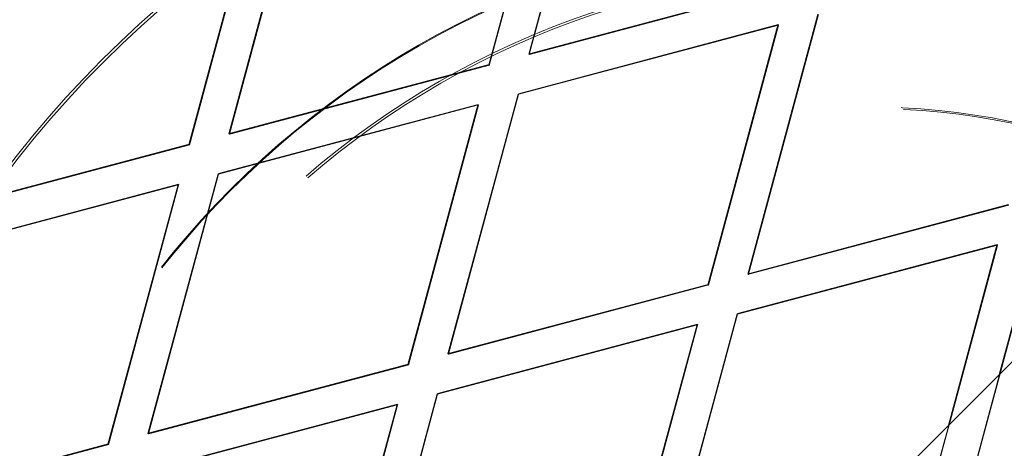
# Model space of a CAD drawing. Units: millimetres. Extents: x 13938 to 26673, y 37107 to 45490.
# Drawn here: x 16128 to 16238, y 41614 to 41661 of the extents above; entities that cross this region are included whole.
import ezdxf

# ---------------------------------------------------------------- set-up
doc = ezdxf.new("R2010")
doc.units = ezdxf.units.MM
doc.header["$LTSCALE"] = 200
doc.linetypes.add('HIDDEN', pattern=[1.905, 1.27, -0.635])

msp = doc.modelspace()

# ---------------------------------------------------------------- linework, layer by layer
at = {"color": 7, "linetype": 'Continuous', "lineweight": 25}
for p, q in [((16185.29, 41657.54), (16193.12, 41686.52)), ((16180.83, 41656.35), (16188.65, 41685.33)), ((16180.85, 41656.32), (16188.68, 41685.31)), ((16151.81, 41648.63), (16159.64, 41677.61)), ((16147.35, 41647.44), (16155.18, 41676.43)), ((16147.38, 41647.42), (16155.2, 41676.4)), ((16214.3, 41665.25), (16185.29, 41657.54)), ((16214.33, 41665.23), (16185.31, 41657.51)), ((16209.74, 41633), (16217.56, 41661.98)), ((16213.1, 41660.79), (16184.09, 41653.08)), ((16205.27, 41631.81), (16213.1, 41660.79)), ((16205.3, 41631.79), (16213.12, 41660.77)), ((16213.1, 41660.79), (16213.12, 41660.77)), ((16185.29, 41657.54), (16185.31, 41657.51)), ((16180.83, 41656.35), (16151.81, 41648.63)), ((16180.85, 41656.32), (16151.84, 41648.6)), ((16180.83, 41656.35), (16180.85, 41656.32)), ((16176.26, 41624.09), (16184.09, 41653.08)), ((16179.62, 41651.89), (16150.61, 41644.17)), ((16171.8, 41622.91), (16179.62, 41651.89)), ((16171.82, 41622.88), (16179.65, 41651.86)), ((16179.62, 41651.89), (16179.65, 41651.86)), ((16151.81, 41648.63), (16151.84, 41648.6)), ((16147.35, 41647.44), (16118.34, 41639.72)), ((16147.38, 41647.42), (16118.36, 41639.7)), ((16147.35, 41647.44), (16147.38, 41647.42)), ((16142.78, 41615.19), (16150.61, 41644.17)), ((16146.15, 41642.98), (16117.14, 41635.26)), ((16138.32, 41614), (16146.15, 41642.98)), ((16138.35, 41613.98), (16146.17, 41642.96)), ((16146.15, 41642.98), (16146.17, 41642.96)), ((16238.75, 41640.72), (16209.74, 41633)), ((16238.77, 41640.69), (16209.76, 41632.97)), ((16237.78, 41621.8), (16242.01, 41637.45)), ((16237.54, 41636.26), (16208.53, 41628.54)), ((16232.11, 41616.13), (16237.54, 41636.26)), ((16232.15, 41616.17), (16237.57, 41636.23)), ((16237.57, 41636.23), (16237.54, 41636.26)), ((16209.74, 41633), (16209.76, 41632.97)), ((16205.27, 41631.81), (16176.26, 41624.09)), ((16205.3, 41631.79), (16176.28, 41624.07)), ((16205.27, 41631.81), (16205.3, 41631.79)), ((16200.71, 41599.56), (16208.53, 41628.54)), ((16204.07, 41627.35), (16175.06, 41619.63)), ((16196.24, 41598.37), (16204.07, 41627.35)), ((16196.27, 41598.34), (16204.09, 41627.33)), ((16204.07, 41627.35), (16204.09, 41627.33)), ((16176.26, 41624.09), (16176.28, 41624.07)), ((16171.8, 41622.91), (16142.78, 41615.19)), ((16171.82, 41622.88), (16142.81, 41615.16)), ((16171.8, 41622.91), (16171.82, 41622.88)), ((16167.23, 41590.65), (16175.06, 41619.63)), ((16170.59, 41618.45), (16141.58, 41610.73)), ((16162.77, 41589.46), (16170.59, 41618.45)), ((16162.79, 41589.44), (16170.62, 41618.42)), ((16170.59, 41618.45), (16170.62, 41618.42)), ((16142.78, 41615.19), (16142.81, 41615.16)), ((16138.32, 41614), (16109.31, 41606.28)), ((16138.35, 41613.98), (16109.33, 41606.26)), ((16138.32, 41614), (16138.35, 41613.98))]:
    msp.add_line(p, q, dxfattribs=at)
at = {"color": 7, "linetype": 'HIDDEN', "lineweight": 18}
for p, q in [((16185.31, 41657.51), (16193.14, 41686.49)), ((16151.84, 41648.6), (16159.66, 41677.59)), ((16209.76, 41632.97), (16217.59, 41661.96)), ((16213.12, 41660.77), (16184.11, 41653.05)), ((16176.28, 41624.07), (16184.11, 41653.05)), ((16184.09, 41653.08), (16184.11, 41653.05)), ((16179.65, 41651.86), (16150.63, 41644.15)), ((16142.81, 41615.16), (16150.63, 41644.15)), ((16150.61, 41644.17), (16150.63, 41644.15)), ((16146.17, 41642.96), (16117.16, 41635.24)), ((16234.21, 41608.44), (16242.03, 41637.42)), ((16237.57, 41636.23), (16208.56, 41628.52)), ((16200.73, 41599.53), (16208.56, 41628.52)), ((16208.53, 41628.54), (16208.56, 41628.52)), ((16204.09, 41627.33), (16175.08, 41619.61)), ((16234.18, 41608.46), (16237.78, 41621.8)), ((16167.26, 41590.63), (16175.08, 41619.61)), ((16175.06, 41619.63), (16175.08, 41619.61)), ((16170.62, 41618.42), (16141.61, 41610.7)), ((16229.74, 41607.25), (16232.15, 41616.17)), ((16229.72, 41607.27), (16232.11, 41616.13))]:
    msp.add_line(p, q, dxfattribs=at)
at = {"color": 7, "linetype": 'Continuous', "lineweight": 25, "flags": 128}
msp.add_lwpolyline([(17108.92, 42492.94), (17059.78, 42443.8), (17010.64, 42394.66), (16961.5, 42345.52), (16912.36, 42296.37), (16863.21, 42247.23), (16814.07, 42198.09), (16764.93, 42148.95), (16715.79, 42099.81), (16666.66, 42050.68), (16617.53, 42001.55), (16568.42, 41952.43), (16519.31, 41903.33), (16470.21, 41854.23), (16421.12, 41805.14), (16372.05, 41756.07), (16322.99, 41707.01), (16273.94, 41657.96), (16224.91, 41608.93), (16175.9, 41559.92), (16126.91, 41510.93), (16077.94, 41461.96), (16028.99, 41413.01)], dxfattribs=at)
at = {"color": 7, "linetype": 'HIDDEN', "lineweight": 18}
for centre, radius in [((16222.46, 41572.04), 119.99), ((16222.66, 41571.83), 119.99), ((16222.73, 41571.8), 99.99), ((16222.8, 41571.73), 99.99), ((16222.67, 41571.86), 95.24), ((16222.86, 41571.67), 95.24), ((16222.85, 41571.66), 80), ((16223.04, 41571.48), 79.99)]:
    msp.add_circle(centre, radius, dxfattribs=at)
msp.add_arc((16194.27, 41600.35), 120.01, 74.9008, 194.887, dxfattribs=at)

doc.saveas('drawing.dxf')
